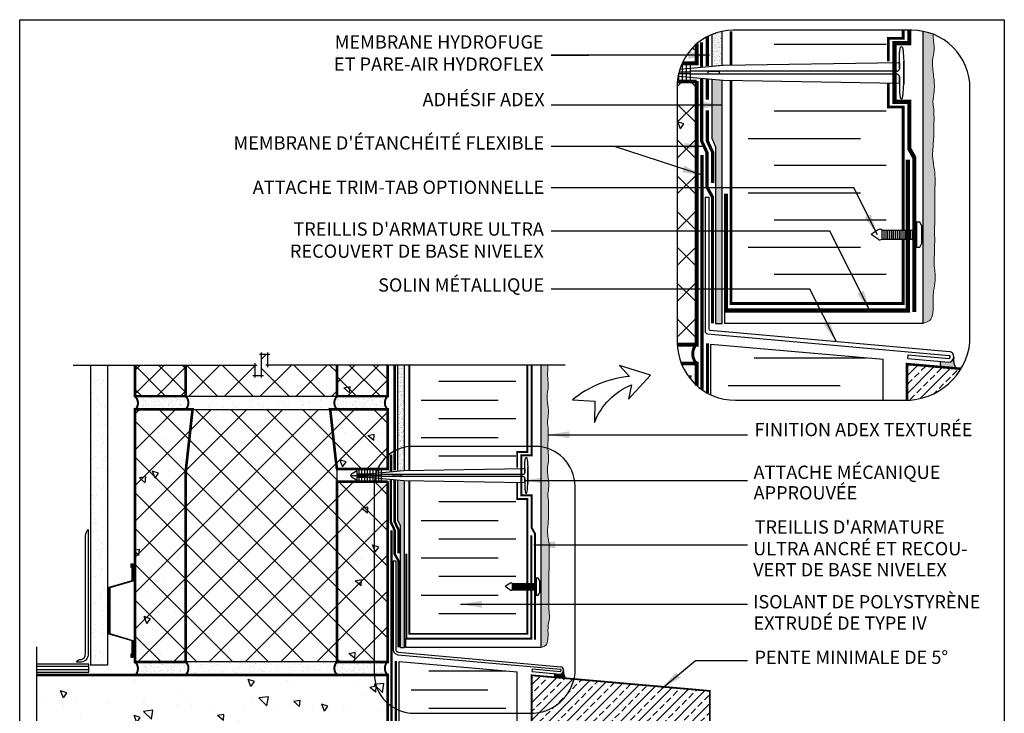
# Model space of a CAD drawing. Units: millimetres. Extents: x 2701 to 15586, y 1066 to 10387.
# Drawn here: x 8699 to 9440, y 3172 to 3694 of the extents above; entities that cross this region are included whole.
import ezdxf

# ---------------------------------------------------------------- set-up
doc = ezdxf.new("R2010")
doc.units = ezdxf.units.MM
doc.header["$LTSCALE"] = 50
doc.linetypes.add('ACAD_ISO03W100', pattern=[30, 12, -18])
doc.linetypes.add('ACAD_ISO12W100', pattern=[21, 12, -3, 0, -3, 0, -3])
for name, color, linetype in [('Blanc .25', 7, 'Continuous'), ('Gris .08', 8, 'Continuous'), ('Rouge .15', 1, 'Continuous'), ('Trame 30%', 9, 'Continuous')]:
    doc.layers.add(name, color=color, linetype=linetype)
doc.styles.add('Stylus', font='stylu.ttf')
doc.dimstyles.new('LEADER 1_4', dxfattribs={"dimscale": 4, "dimtxt": 2, "dimasz": 4, "dimexe": 1.25, "dimexo": 0.625, "dimtad": 1, "dimtxsty": 'Stylus', "dimcen": 2.5, "dimclrd": 1, "dimclre": 1, "dimclrt": 7, "dimadec": 0, "dimazin": 0, "dimtfac": 1, "dimtmove": 0, "dimatfit": 3, "dimfxl": 0, "dimarcsym": 0})

# ---------------------------------------------------------------- blocks, each defined once
blk = doc.blocks.new('Dw_22')
at = {"layer": 'Blanc .25', "linetype": 'ByBlock'}
blk.add_lwpolyline([(1.5, 2.75), (1.5, 0), (0, 0), (0, 12.95), (21.16, 18), (21.16, 20.67), (21.16, 49.83), (21.16, 52.5), (0, 57.55), (0, 70.5), (1.5, 70.5), (1.5, 67.75), (1, 67.75), (1, 70), (0.5, 70), (0.5, 57.95), (21.66, 52.91), (21.66, 49.67), (21.66, 20.83), (21.66, 17.59), (0.5, 12.55), (0.5, 0.5), (1, 0.5), (1, 2.75)], close=True, dxfattribs=at)
blk = doc.blocks.new('A$C0CDC7D3B')
at = {"layer": 'Rouge .15'}
for p, q in [((-22.23, 16.19), (-17.16, 16.19)), ((-17.16, 17.53), (-9.31, 17.53)), ((-17.16, 16.56), (1, 16.56)), ((-17.16, 15.78), (1, 15.78)), ((-17.16, 14.85), (-9.31, 14.85)), ((-15.68, 20.12), (-15.68, 12.37)), ((-13.65, 20.12), (-13.65, 12.37)), ((-11.59, 20.12), (-11.59, 12.37)), ((-9.51, 20.12), (-9.51, 12.37)), ((-9.31, 17.53), (17.97, 20.01)), ((-9.31, 14.85), (17.97, 12.37)), ((-7.45, 20.12), (-7.45, 12.37)), ((-5.2, 20.12), (-5.2, 12.37)), ((-3.07, 20.12), (-3.07, 12.37)), ((-1.01, 20.12), (-1.01, 12.37)), ((1, 20.12), (1, 12.37)), ((107.65, 16.98), (1, 16.96)), ((107.65, 15.4), (1, 15.42)), ((17.97, 20.01), (108.86, 21.51)), ((108.85, 21.25), (108.85, 18.07)), ((111.12, 10.66), (111.12, 22.08)), ((111.12, 21.72), (111.12, 10.3)), ((17.97, 12.37), (108.86, 10.87)), ((108.85, 11.13), (108.85, 14.32))]:
    blk.add_line(p, q, dxfattribs=at)
blk.add_lwpolyline([(-17.16, 19.59), (-17.16, 12.59), (-21.64, 15.18, -0.57735), (-21.64, 17.2), (-17.16, 19.59)], format="xyb", dxfattribs=at)
blk.add_lwpolyline([(10.15, 15.42), (15.83, 15.42), (15.83, 16.96), (10.15, 16.96)], close=True, dxfattribs=at)
for centre, start, end in [((107.71, 18.12), 267.07567, 357.18423), ((107.71, 14.26), 2.81577, 92.92433)]:
    blk.add_arc(centre, 1.15, start, end, dxfattribs=at)
for points in [[(108.85, 18.07), (108.85, 20.6), (108.87, 23.43), (108.93, 25.91), (109.25, 28.48), (109.52, 29.31), (109.93, 29.69), (110.34, 29.42), (110.47, 29.07), (110.82, 26.89), (111.06, 23.33), (111.12, 21.88), (111.12, 21.72)], [(108.85, 14.32), (108.85, 11.78), (108.87, 8.95), (108.93, 6.47), (109.25, 3.9), (109.52, 3.07), (109.93, 2.69), (110.34, 2.96), (110.47, 3.31), (110.82, 5.49), (111.06, 9.05), (111.12, 10.5), (111.12, 10.66)]]:
    blk.add_spline(points, degree=3, dxfattribs=at)
blk = doc.blocks.new('A$C77AB5DBB')
at = {"layer": 'Gris .08'}
for p, q in [((-0.14, 2.52), (-0.14, 5.39)), ((0.46, 2.52), (0.46, 5.39)), ((1.07, 2.52), (1.07, 5.39)), ((1.67, 2.52), (1.67, 5.39)), ((2.28, 2.52), (2.28, 5.39)), ((2.88, 2.52), (2.88, 5.39)), ((3.48, 2.52), (3.48, 5.39)), ((4.09, 2.52), (4.09, 5.39)), ((4.69, 2.52), (4.69, 5.39)), ((5.3, 2.52), (5.3, 5.39)), ((5.9, 2.52), (5.9, 5.39)), ((6.5, 2.52), (6.5, 5.39)), ((7.11, 2.52), (7.11, 5.39)), ((7.71, 2.52), (7.71, 5.39)), ((8.32, 2.52), (8.32, 5.39)), ((8.92, 2.52), (8.92, 5.39)), ((9.53, 2.52), (9.53, 5.39)), ((10.13, 2.52), (10.13, 5.39))]:
    blk.add_line(p, q, dxfattribs=at)
at = {"layer": 'Rouge .15'}
for p, q in [((-1.38, 5.42), (-3.62, 3.96)), ((-1.38, 2.49), (-3.62, 3.96)), ((-0.14, 2.52), (-0.14, 5.39))]:
    blk.add_line(p, q, dxfattribs=at)
for points in [[(10.73, 7.92), (10.73, 0), (11.74, 0), (12.45, 1.22), (12.45, 6.69), (11.74, 7.92), (10.73, 7.92)], [(-0.14, 5.39), (10.73, 5.39)], [(-0.14, 2.52), (10.73, 2.52)]]:
    blk.add_lwpolyline(points, dxfattribs=at)
for centre, radius, start, end in [((-0.78, 4.72), 0.924, 90.6354, 130.0832), ((-1.07, 3.93), 1.73, 57.6536, 80.8253), ((-0.78, 3.2), 0.924, 229.9168, 269.3646), ((-1.07, 3.99), 1.73, 279.1747, 302.3464)]:
    blk.add_arc(centre, radius, start, end, dxfattribs=at)

msp = doc.modelspace()

# ---------------------------------------------------------------- hatches: boundary and pattern name
at = {"layer": 'Blanc .25'}
h = msp.add_hatch(dxfattribs=at)
h.set_pattern_fill('AR-SAND', color=256, scale=0.2, angle=-90, style=0)
h.set_pattern_definition([(307.5, (-14.854, 0), (9.788265, 0.320006), [0, -7.7216, 0, -8.636, 0, -8.255]), (277.5, (-14.854, 0), (14.336502, -8.990466), [0, -4.1656, 0, -6.9596, 0, -2.667]), (237.5, (-14.854, 6.248), (0.028744, -15.8198474), [0, -2.54, 0, -9.144, 0, -11.938]), (227.5, (-14.854, 6.248), (4.458586, -15.27113), [0, -1.27, 0, -5.9944, 0, -6.858])])
h.paths.add_polyline_path([(8764.72, 3434.06), (8751.72, 3434.06), (8751.72, 3208.29), (8764.72, 3208.29)])
at = {"layer": 'Gris .08'}
h = msp.add_hatch(dxfattribs=at)
h.set_pattern_fill('AR-CONC', color=256, scale=0.3, angle=90, style=0)
h.set_pattern_definition([(140, (0, 0), (4.78173, 54.6554), [5.715, -62.865]), (85, (0, 0), (-57.317, -10.57285), [4.572, -50.292]), (190.451, (0.4, 4.555), (-52.535, 44.08275), [4.857, -53.427]), (136.1842, (-15.24, 9e-16), (12.6127, 81.3237), [8.5725, -94.2975]), (186.6356, (-14.19, 6.78), (-74.22767, 71.2213), [7.2855, -80.1405]), (81.184, (-15.24, 9e-16), (-74.2275, 71.2214), [6.858, -75.438]), (111, (-11.43, 7.62), (30.67966, 45.48446), [5.715, -62.865]), (56, (-11.43, 7.62), (-55.2564, 18.5406), [4.572, -50.292]), (161.4514, (-8.873, 11.41), (-24.57686, 64.02495), [4.857, -53.427]), (127.5, (0, 0), (-25.36651, 0.92658), [0, -49.6824, 0, -51.054, 0, -50.4825]), (97.5, (0, 0), (-30.05417, 20.0459), [0, -29.1084, 0, -48.5394, 0, -19.2405]), (57.5, (-1e-15, -16.993), (1.718623, 40.67718), [0, -19.05, 0, -59.436, 0, -78.867]), (47.5, (-2e-15, -24.613), (-7.62795, 44.43875), [0, -24.765, 0, -39.4716, 0, -56.007])])
edge = h.paths.add_edge_path()
edge.add_arc((9235.68, 3643.7), 42.28, 130.72658, 155.67968)
edge.add_line((9197.15, 3661.11), (9208.09, 3661.11))
edge.add_line((9208.09, 3661.11), (9208.09, 3675.74))
edge = h.paths.add_edge_path()
edge.add_line((9193.43, 3642.24), (9193.43, 3449.43))
edge.add_line((9193.43, 3449.43), (9207.75, 3449.43))
edge.add_arc((9215.39, 3442.5), 10.32, 135.03813, 137.79223, ccw=False)
edge.add_line((9208.09, 3449.79), (9208.09, 3647.41))
edge.add_line((9208.09, 3647.41), (9193.57, 3647.41))
edge.add_arc((9235.68, 3643.7), 42.28, 174.96719, 181.98654)
h = msp.add_hatch(dxfattribs=at)
h.set_pattern_fill('ANSI37', color=256, scale=6, angle=90, style=0)
edge = h.paths.add_edge_path()
edge.add_arc((9235.68, 3643.7), 42.28, 130.72658, 155.67968)
edge.add_line((9197.15, 3661.11), (9208.09, 3661.11))
edge.add_line((9208.09, 3661.11), (9208.09, 3675.74))
edge = h.paths.add_edge_path()
edge.add_arc((9235.68, 3643.7), 42.28, 174.96719, 181.98654)
edge.add_line((9193.43, 3642.24), (9193.43, 3449.43))
edge.add_line((9193.43, 3449.43), (9207.75, 3449.43))
edge.add_arc((9215.39, 3442.5), 10.32, 135.03813, 137.79223, ccw=False)
edge.add_line((9208.09, 3449.79), (9208.09, 3647.41))
edge.add_line((9208.09, 3647.41), (9193.57, 3647.41))
h = msp.add_hatch(dxfattribs=at)
h.set_pattern_fill('ANSI37', color=256, scale=6, angle=90, style=0)
h.paths.add_polyline_path([(8937.45, 3434.06), (8885.39, 3434.06), (8885.39, 3441.93), (8880.45, 3441.93), (8880.45, 3426.19), (8875.51, 3426.19), (8875.51, 3434.06), (8823.45, 3434.06), (8823.45, 3410.64), (8937.45, 3410.64)])
h = msp.add_hatch(dxfattribs=at)
h.set_pattern_fill('AR-CONC', color=256, scale=0.3, angle=90, style=0)
h.set_pattern_definition([(140, (4638.203, -70.356), (4.78173, 54.6554), [5.715, -62.865]), (85, (4638.203, -70.356), (-57.317, -10.57285), [4.572, -50.292]), (190.451, (4638.6, -65.8), (-52.535, 44.08275), [4.857, -53.427]), (136.1842, (4622.963, -70.356), (12.6127, 81.3237), [8.5725, -94.2975]), (186.6356, (4624.014, -63.58), (-74.2277, 71.2213), [7.2855, -80.1405]), (81.184, (4622.96, -70.356), (-74.2275, 71.2214), [6.858, -75.438]), (111, (4626.773, -62.736), (30.67966, 45.48446), [5.715, -62.865]), (56, (4626.773, -62.736), (-55.2564, 18.5406), [4.572, -50.292]), (161.4514, (4629.33, -58.945), (-24.57686, 64.02495), [4.857, -53.427]), (127.5, (4638.203, -70.356), (-25.36651, 0.92658), [0, -49.6824, 0, -51.054, 0, -50.4825]), (97.5, (4638.203, -70.356), (-30.05417, 20.0459), [0, -29.1084, 0, -48.5394, 0, -19.2405]), (57.5, (4638.203, -87.348), (1.71862, 40.67718), [0, -19.05, 0, -59.436, 0, -78.867]), (47.5, (4638.203, -94.97), (-7.62795, 44.43875), [0, -24.765, 0, -39.4716, 0, -56.007])])
h.paths.add_polyline_path([(8823.45, 3434.06), (8785.45, 3434.06), (8785.45, 3410.64), (8823.45, 3410.64)])
h.paths.add_polyline_path([(8975.45, 3434.06), (8937.45, 3434.06), (8937.45, 3410.64), (8975.45, 3410.64)])
h = msp.add_hatch(dxfattribs=at)
h.set_pattern_fill('ANSI37', color=256, scale=4, angle=90, style=0)
h.set_pattern_definition([(135, (4638.203, -70.356), (-8.980256, -8.980256), []), (225, (4638.203, -70.356), (8.980256, -8.980256), [])])
h.paths.add_polyline_path([(8823.45, 3434.06), (8785.45, 3434.06), (8785.45, 3410.64), (8823.45, 3410.64)])
h.paths.add_polyline_path([(8975.45, 3434.06), (8937.45, 3434.06), (8937.45, 3410.64), (8975.45, 3410.64)])
h = msp.add_hatch(dxfattribs=at)
h.set_pattern_fill('AR-CONC', color=256, scale=0.4374, angle=90, style=0)
h.set_pattern_definition([(140, (1646.06, 2650.79), (6.97176, 79.6876), [8.3325, -91.6572]), (85, (1646.06, 2650.79), (-83.5682, -15.4152), [6.666, -73.3257]), (190.451, (1646.64, 2657.43), (-76.59604, 64.27265), [7.0815, -77.8966]), (136.1842, (1623.84, 2650.79), (18.3893, 118.57), [12.4987, -137.4858]), (186.6356, (1625.37, 2660.67), (-108.224, 103.8406), [10.6223, -116.8448]), (81.184, (1623.84, 2650.79), (-108.2237, 103.8408), [9.999, -109.9886]), (111, (1629.39, 2661.9), (44.73094, 66.31635), [8.3325, -91.6572]), (56, (1629.39, 2661.9), (-80.5638, 27.0322), [6.666, -73.3257]), (161.4514, (1633.12, 2667.425), (-35.83306, 93.3484), [7.0815, -77.8966]), (127.5, (1646.057, 2650.79), (-36.98437, 1.35096), [0, -72.43694, 0, -74.43673, 0, -73.60349]), (97.5, (1646.057, 2650.79), (-43.81898, 29.22692), [0, -42.44005, 0, -70.77045, 0, -28.05265]), (57.5, (1646.057, 2626.013), (2.50575, 59.30733), [0, -27.7749, 0, -86.6577, 0, -114.9881]), (47.5, (1646.057, 2614.903), (-11.12155, 64.7917), [0, -36.10737, 0, -57.5496, 0, -81.6582])])
edge = h.paths.add_edge_path()
edge.add_arc((9237.17, 3451.32), 43.74, 201.61686, 228.34308)
edge.add_line((9208.09, 3418.64), (9208.09, 3435.21))
edge.add_line((9208.09, 3435.21), (9196.5, 3435.21))
h = msp.add_hatch(dxfattribs=at)
h.set_pattern_fill('ANSI33', color=256, scale=1.5, style=0)
edge = h.paths.add_edge_path()
edge.add_arc((9365.13, 3456.44), 48.87, 271.49855, 328.93761)
edge.add_line((9406.99, 3431.23), (9366.41, 3434.78))
edge.add_line((9366.41, 3434.78), (9366.41, 3407.59))
h = msp.add_hatch(dxfattribs=at)
h.set_pattern_fill('AR-CONC', color=256, scale=0.3, angle=90, style=0)
h.set_pattern_definition([(140, (-14.854, 0), (4.78173, 54.6554), [5.715, -62.865]), (85, (-14.854, 0), (-57.317, -10.57285), [4.572, -50.292]), (190.451, (-14.456, 4.555), (-52.535, 44.08275), [4.857, -53.427]), (136.1842, (-30.094, 9e-16), (12.6127, 81.3237), [8.5725, -94.2975]), (186.6356, (-29.04, 6.78), (-74.22767, 71.2213), [7.2855, -80.1405]), (81.184, (-30.09, 9e-16), (-74.2275, 71.2214), [6.858, -75.438]), (111, (-26.284, 7.62), (30.67966, 45.48446), [5.715, -62.865]), (56, (-26.284, 7.62), (-55.2564, 18.5406), [4.572, -50.292]), (161.4514, (-23.727, 11.41), (-24.57686, 64.02495), [4.857, -53.427]), (127.5, (-14.854, 0), (-25.36651, 0.92658), [0, -49.6824, 0, -51.054, 0, -50.4825]), (97.5, (-14.854, 0), (-30.05417, 20.0459), [0, -29.1084, 0, -48.5394, 0, -19.2405]), (57.5, (-14.854, -16.993), (1.718623, 40.67718), [0, -19.05, 0, -59.436, 0, -78.867]), (47.5, (-14.854, -24.613), (-7.62795, 44.43875), [0, -24.765, 0, -39.4716, 0, -56.007])])
h.paths.add_polyline_path([(8823.45, 3349.35, -0.033182), (8823.95, 3358.05), (8824.51, 3363.08), (8828.65, 3400.64), (8823.45, 3400.64), (8785.45, 3400.64), (8785.45, 3210.64), (8823.45, 3210.64)])
h.paths.add_polyline_path([(8975.45, 3400.64), (8932.26, 3400.64), (8936.39, 3363.08), (8936.96, 3358.83, -0.011479), (8937.26, 3355.83), (8975.45, 3355.83)])
h.paths.add_polyline_path([(8975.45, 3346.43), (8937.45, 3346.43), (8937.45, 3210.64), (8975.22, 3210.64, -0.012018), (8975.45, 3210.89)])
h = msp.add_hatch(dxfattribs=at)
h.set_pattern_fill('ANSI37', color=256, scale=6, angle=90, style=0)
h.paths.add_polyline_path([(8823.45, 3349.35, -0.033182), (8823.95, 3358.05), (8824.51, 3363.08), (8828.65, 3400.64), (8823.45, 3400.64), (8785.45, 3400.64), (8785.45, 3210.64), (8823.45, 3210.64)])
h.paths.add_polyline_path([(8937.45, 3346.43, 0.03447), (8937.26, 3355.83, 0.011479), (8936.96, 3358.83), (8936.39, 3363.08), (8932.26, 3400.64), (8828.65, 3400.64), (8824.51, 3363.08), (8823.95, 3358.05, 0.033182), (8823.45, 3349.35), (8823.45, 3210.89), (8937.45, 3210.89)])
h.paths.add_polyline_path([(8975.45, 3400.64), (8932.26, 3400.64), (8936.39, 3363.08), (8936.96, 3358.83, -0.011479), (8937.26, 3355.83), (8975.45, 3355.83)])
h.paths.add_polyline_path([(8975.45, 3346.43), (8937.45, 3346.43), (8937.45, 3210.64), (8975.22, 3210.64, -0.012018), (8975.45, 3210.89)])
h = msp.add_hatch(dxfattribs=at)
h.set_pattern_fill('AR-CONC', color=256, scale=0.3, angle=90, style=0)
h.set_pattern_definition([(140, (3788.87, 2662.876), (4.78173, 54.6554), [5.715, -62.865]), (85, (3788.87, 2662.876), (-57.317, -10.57285), [4.572, -50.292]), (190.451, (3789.267, 2667.43), (-52.535, 44.08275), [4.857, -53.427]), (136.1842, (3773.63, 2662.876), (12.6127, 81.3237), [8.5725, -94.2975]), (186.6356, (3774.68, 2669.65), (-74.2277, 71.2213), [7.2855, -80.1405]), (81.184, (3773.63, 2662.88), (-74.2275, 71.2214), [6.858, -75.438]), (111, (3777.44, 2670.496), (30.67966, 45.48446), [5.715, -62.865]), (56, (3777.44, 2670.496), (-55.2564, 18.5406), [4.572, -50.292]), (161.4514, (3779.995, 2674.287), (-24.57686, 64.02495), [4.857, -53.427]), (127.5, (3788.869, 2662.876), (-25.36651, 0.92658), [0, -49.6824, 0, -51.054, 0, -50.4825]), (97.5, (3788.869, 2662.876), (-30.05417, 20.0459), [0, -29.1084, 0, -48.5394, 0, -19.2405]), (57.5, (3788.869, 2645.884), (1.71862, 40.67718), [0, -19.05, 0, -59.436, 0, -78.867]), (47.5, (3788.87, 2638.264), (-7.62795, 44.43875), [0, -24.765, 0, -39.4716, 0, -56.007])])
h.paths.add_polyline_path([(8975.45, 3200.89), (8711.32, 3200.89), (8711.32, 3130.83), (8703.45, 3130.83), (8703.45, 3125.89), (8719.18, 3125.89), (8719.18, 3120.95), (8711.32, 3120.95), (8711.32, 3050.89), (8975.45, 3050.89)])
h = msp.add_hatch(dxfattribs=at)
h.set_pattern_fill('ANSI33', color=256, scale=1.5, style=0)
h.set_pattern_definition([(45, (3.531, -0.309), (-6.735192, 6.735192), []), (45, (10.266, -0.309), (-6.735192, 6.735192), [4.7625, -2.38125])])
h.paths.add_polyline_path([(9217.86, 3188.88), (9083.86, 3200.61), (9083.86, 3130.61), (9201.86, 3130.61), (9201.86, 3136.61), (9207.86, 3136.61), (9207.86, 3130.61), (9217.86, 3130.61)])
at = {"layer": 'Rouge .15'}
h = msp.add_hatch(dxfattribs=at)
h.set_pattern_fill('AR-SAND', color=256, scale=0.05, angle=45, style=0)
h.paths.add_polyline_path([(9227.33, 3685.15, 0.047952), (9219.59, 3682.8), (9219.59, 3658.81), (9227.33, 3659.51)])
h = msp.add_hatch(dxfattribs=at)
h.set_pattern_fill('DOTS', color=256, scale=0.7, angle=45, style=0)
edge = h.paths.add_edge_path()
edge.add_spline(control_points=[(9387.14, 3533.21), (9387.19, 3568.42), (9388.25, 3578.28), (9384.41, 3591.56), (9386.8, 3601.62), (9386.66, 3625.7), (9386.6, 3626.66)], knot_values=[88.35988, 88.35988, 88.35988, 88.35988, 96.938743, 108.630596, 115.796622, 117.771681, 117.771681, 117.771681, 117.771681], degree=3, periodic=0)
edge.add_spline(control_points=[(9386.6, 3626.66), (9386.25, 3628.43), (9385.36, 3632.9), (9387.43, 3641.02), (9386.49, 3651.59), (9384.83, 3661.94), (9387.38, 3671.69), (9386.25, 3678.25), (9386.05, 3682.21), (9386.03, 3682.93)], knot_values=[160.740126, 160.740126, 160.740126, 160.740126, 164.415476, 169.989397, 177.757271, 186.03491, 191.390849, 198.057697, 199.537726, 199.537726, 199.537726, 199.537726], degree=3, periodic=0)
edge.add_arc((9369.99, 3642.24), 43.74, 68.49309, 78.8502)
edge.add_line((9378.45, 3685.15), (9378.45, 3465.35))
edge.add_spline(control_points=[(9378.45, 3465.35), (9383.81, 3466.8), (9385.33, 3470.6), (9385.91, 3474.48), (9386.36, 3478.17), (9385.69, 3488.52), (9388.24, 3498.27), (9386.6, 3507.82), (9386.99, 3517.47), (9387.22, 3526.11), (9387.19, 3531.02), (9387.14, 3533.21)], knot_values=[144.466691, 144.466691, 144.466691, 144.466691, 148.142041, 153.715963, 161.483836, 169.761476, 175.117414, 181.784263, 189.390035, 194.989213, 199.537726, 199.537726, 199.537726, 199.537726], degree=3, periodic=0)
h = msp.add_hatch(dxfattribs=at)
h.set_pattern_fill('AR-SAND', color=256, scale=0.05, angle=45, style=0)
h.paths.add_polyline_path([(9227.33, 3648.52), (9219.59, 3649.22), (9219.59, 3604.14), (9222.3, 3598.3), (9222.3, 3465.26), (9227.33, 3465.26)])
h = msp.add_hatch(dxfattribs=at)
h.set_pattern_fill('AR-SAND', color=256, scale=0.2916, angle=90, style=0)
h.set_pattern_definition([(127.5, (-3899.77, -1231.685), (-14.27129, -0.466569), [0, -11.258093, 0, -12.591288, 0, -12.03579]), (97.5, (-3899.77, -1231.685), (-20.90262, 13.1081), [0, -6.073445, 0, -10.147097, 0, -3.888486]), (57.5, (-3899.77, -1240.795), (-0.041908, 23.065338), [0, -3.70332, 0, -13.331952, 0, -17.405604]), (47.5, (-3899.77, -1240.795), (-6.50062, 22.265306), [0, -1.85166, 0, -8.739835, 0, -9.998964])])
edge = h.paths.add_edge_path()
edge.add_arc((9237.17, 3451.32), 43.74, 182.48032, 201.61686)
edge.add_line((9196.5, 3435.21), (9208.09, 3435.21))
edge.add_arc((9215.39, 3442.5), 10.32, 137.79223, 224.96187, ccw=False)
edge.add_line((9207.75, 3449.43), (9193.47, 3449.43))
h = msp.add_hatch(dxfattribs=at)
h.set_pattern_fill('AR-SAND', color=256, scale=0.05, angle=45, style=0)
h.paths.add_polyline_path([(8988.21, 3434.06), (8983.14, 3434.06), (8983.14, 3370.62, -0.045918), (8988.21, 3372.22)])
h = msp.add_hatch(dxfattribs=at)
h.set_pattern_fill('DOTS', color=256, scale=0.7, angle=45, style=0)
h.set_pattern_definition([(45, (2.8289, 0), (-0.3928862, 1.17865862), [0, -1.11125])])
edge = h.paths.add_edge_path()
edge.add_spline(control_points=[(9096.88, 3268.1), (9096.91, 3292.25), (9097.63, 3299.02), (9095, 3308.12), (9096.64, 3315.02), (9096.54, 3331.54), (9096.5, 3332.2)], knot_values=[88.35988, 88.35988, 88.35988, 88.35988, 96.938743, 108.630596, 115.796622, 117.771681, 117.771681, 117.771681, 117.771681], degree=3, periodic=0)
edge.add_spline(control_points=[(9096.5, 3332.2), (9096.26, 3333.41), (9095.65, 3336.48), (9097.07, 3342.05), (9096.42, 3349.3), (9095.29, 3356.39), (9097.04, 3363.08), (9096.19, 3368.02), (9096.09, 3371.18), (9096.08, 3372.11)], knot_values=[159.423876, 159.423876, 159.423876, 159.423876, 163.099226, 168.673147, 176.441021, 184.718661, 190.074599, 196.741447, 199.537726, 199.537726, 199.537726, 199.537726], degree=3, periodic=0)
edge.add_arc((9089.32, 3342.88), 30, 76.96732, 86.95557)
edge.add_line((9090.91, 3372.84), (9090.91, 3221.56))
edge.add_spline(control_points=[(9090.91, 3221.56), (9094.59, 3222.55), (9095.63, 3225.16), (9096.03, 3227.82), (9096.34, 3230.35), (9095.88, 3237.45), (9097.63, 3244.14), (9096.5, 3250.69), (9096.77, 3257.31), (9096.93, 3263.23), (9096.91, 3266.6), (9096.88, 3268.1)], knot_values=[144.466691, 144.466691, 144.466691, 144.466691, 148.142041, 153.715963, 161.483836, 169.761476, 175.117414, 181.784263, 189.390035, 194.989213, 199.537726, 199.537726, 199.537726, 199.537726], degree=3, periodic=0)
edge = h.paths.add_edge_path()
edge.add_spline(control_points=[(9096.29, 3387.04), (9096.04, 3388.26), (9095.43, 3391.32), (9096.86, 3396.89), (9096.21, 3404.14), (9095.07, 3411.24), (9096.82, 3417.93), (9095.7, 3424.48), (9095.92, 3429.99), (9096.02, 3433.29), (9096.04, 3434.06)], knot_values=[152.324226, 152.324226, 152.324226, 152.324226, 155.999576, 161.573497, 169.341371, 177.619011, 182.974949, 189.641797, 197.247569, 199.537726, 199.537726, 199.537726, 199.537726], degree=3, periodic=0)
edge.add_line((9096.04, 3434.06), (9090.91, 3434.06))
edge.add_line((9090.91, 3434.06), (9090.91, 3372.84))
edge.add_arc((9089.32, 3342.88), 30, 76.96732, 86.95557, ccw=False)
edge.add_spline(control_points=[(9096.08, 3372.11), (9096.07, 3373.71), (9096.2, 3377.18), (9096.34, 3382.17), (9096.32, 3385.54), (9096.29, 3387.04)], knot_values=[144.466691, 144.466691, 144.466691, 144.466691, 149.276185, 154.875363, 159.423876, 159.423876, 159.423876, 159.423876], degree=3, periodic=0)
h = msp.add_hatch(dxfattribs=at)
h.set_pattern_fill('AR-SAND', color=256, scale=0.1, angle=90, style=0)
h.set_pattern_definition([(127.5, (4673.621, -70.3556), (-4.8941324, -0.160003), [0, -3.8608, 0, -4.318, 0, -4.1275]), (97.5, (4673.621, -70.3556), (-7.168251, 4.495233), [0, -2.0828, 0, -3.4798, 0, -1.3335]), (57.5, (4673.621, -73.48), (-0.014372, 7.9099237), [0, -1.27, 0, -4.572, 0, -5.969]), (47.5, (4673.621, -73.48), (-2.229293, 7.6355645), [0, -0.635, 0, -2.9972, 0, -3.429])])
edge = h.paths.add_edge_path()
edge.add_arc((8942.46, 3405.64), 7.08, 135.03813, 224.96187)
edge.add_line((8937.45, 3400.64), (8975.45, 3400.64))
edge.add_arc((8986.87, 3405.64), 12.47, 156.35206, 203.64794, ccw=False)
edge.add_line((8975.45, 3410.64), (8937.45, 3410.64))
edge = h.paths.add_edge_path()
edge.add_arc((8780.44, 3405.64), 7.08, 315.03813, 404.96187)
edge.add_line((8785.45, 3410.64), (8823.45, 3410.64))
edge.add_arc((8818.44, 3405.64), 7.08, -44.96187, 44.96187, ccw=False)
edge.add_line((8823.45, 3400.64), (8785.45, 3400.64))
h = msp.add_hatch(dxfattribs=at)
h.set_pattern_fill('AR-SAND', color=256, scale=0.2, angle=90, style=0)
h.set_pattern_definition([(127.5, (4673.621, -70.356), (-9.788265, -0.320006), [0, -7.7216, 0, -8.636, 0, -8.255]), (97.5, (4673.621, -70.356), (-14.336502, 8.990466), [0, -4.1656, 0, -6.9596, 0, -2.667]), (57.5, (4673.621, -76.604), (-0.028744, 15.819847), [0, -2.54, 0, -9.144, 0, -11.938]), (47.5, (4673.621, -76.604), (-4.458586, 15.27113), [0, -1.27, 0, -5.9944, 0, -6.858])])
h.paths.add_polyline_path([(8937.45, 3410.64), (8823.45, 3410.64, -0.413824), (8823.45, 3400.64), (8937.45, 3400.64, -0.413824)])
h = msp.add_hatch(dxfattribs=at)
h.set_pattern_fill('AR-SAND', color=256, scale=0.05, angle=45, style=0)
h.paths.add_polyline_path([(8988.21, 3372.22, 0.045918), (8983.14, 3370.62), (8983.14, 3354.35), (8987.79, 3354.78), (8988.21, 3354.78)])
h = msp.add_hatch(dxfattribs=at)
h.set_pattern_fill('AR-SAND', color=256, scale=0.05, angle=45, style=0)
h.paths.add_polyline_path([(8988.21, 3347.13), (8987.79, 3347.14), (8983.14, 3347.56), (8983.14, 3316.81), (8985.21, 3312.97), (8985.21, 3221.46), (8988.21, 3221.46)])
h = msp.add_hatch(dxfattribs=at)
h.set_pattern_fill('AR-SAND', color=256, scale=0.1, angle=90, style=0)
h.set_pattern_definition([(127.5, (4673.3866, -270.3556), (-4.8941324, -0.160003), [0, -3.8608, 0, -4.318, 0, -4.1275]), (97.5, (4673.3866, -270.3556), (-7.168251, 4.495233), [0, -2.0828, 0, -3.4798, 0, -1.3335]), (57.5, (4673.3866, -273.48), (-0.014372, 7.9099237), [0, -1.27, 0, -4.572, 0, -5.969]), (47.5, (4673.3866, -273.48), (-2.229293, 7.6355645), [0, -0.635, 0, -2.9972, 0, -3.429])])
edge = h.paths.add_edge_path()
edge.add_arc((8942.22, 3205.64), 7.08, 135.03813, 224.96187)
edge.add_line((8937.22, 3200.64), (8975.22, 3200.64))
edge.add_arc((8986.64, 3205.64), 12.47, 156.35206, 203.64794, ccw=False)
edge.add_line((8975.22, 3210.64), (8937.22, 3210.64))
edge = h.paths.add_edge_path()
edge.add_arc((8780.21, 3205.64), 7.08, 315.03813, 404.96187)
edge.add_line((8785.22, 3210.64), (8823.22, 3210.64))
edge.add_arc((8818.21, 3205.64), 7.08, -44.96187, 44.96187, ccw=False)
edge.add_line((8823.22, 3200.64), (8785.22, 3200.64))
h = msp.add_hatch(dxfattribs=at)
h.set_pattern_fill('AR-SAND', color=256, scale=0.2, angle=90, style=0)
h.set_pattern_definition([(127.5, (-14.854, 0), (-9.788265, -0.320006), [0, -7.7216, 0, -8.636, 0, -8.255]), (97.5, (-14.854, 0), (-14.336502, 8.990466), [0, -4.1656, 0, -6.9596, 0, -2.667]), (57.5, (-14.854, -6.248), (-0.028744, 15.8198474), [0, -2.54, 0, -9.144, 0, -11.938]), (47.5, (-14.854, -6.248), (-4.458586, 15.27113), [0, -1.27, 0, -5.9944, 0, -6.858])])
h.paths.add_polyline_path([(8823.69, 3210.64), (8785.45, 3210.64, -0.399818), (8785.69, 3200.89), (8823.45, 3200.89, 0.399818)])
h.paths.add_polyline_path([(8937.45, 3210.89), (8823.45, 3210.89, -0.413824), (8823.45, 3200.89), (8937.45, 3200.89, -0.413824)])
h.paths.add_polyline_path([(8975.22, 3210.64), (8937.22, 3210.64, 0.399818), (8937.45, 3200.89), (8975.45, 3200.89, -0.399818)])
h = msp.add_hatch(dxfattribs=at)
h.set_pattern_fill('AR-SAND', color=256, scale=0.2, angle=90, style=0)
h.set_pattern_definition([(127.5, (4673.3866, -270.356), (-9.788265, -0.320006), [0, -7.7216, 0, -8.636, 0, -8.255]), (97.5, (4673.387, -270.356), (-14.336502, 8.990466), [0, -4.1656, 0, -6.9596, 0, -2.667]), (57.5, (4673.3866, -276.604), (-0.028744, 15.819847), [0, -2.54, 0, -9.144, 0, -11.938]), (47.5, (4673.387, -276.604), (-4.458586, 15.27113), [0, -1.27, 0, -5.9944, 0, -6.858])])
h.paths.add_polyline_path([(8937.22, 3210.64), (8823.22, 3210.64, -0.413824), (8823.22, 3200.64), (8937.22, 3200.64, -0.413824)])
at = {"layer": 'Trame 30%'}
h = msp.add_hatch(color=256, dxfattribs=at)
h.dxf.hatch_style = 2
h.paths.add_polyline_path([(9401.44, 3439.58, -0.34762), (9397.66, 3436.17), (9391.68, 3436.7, 0.31588), (9392.51, 3432.5), (9403.36, 3431.55, -0.175475)])
h = msp.add_hatch(color=256, dxfattribs=at)
h.dxf.hatch_style = 2
h.paths.add_polyline_path([(9107.88, 3203.9, -0.34762), (9105.29, 3201.56), (9101.19, 3201.92, 0.31588), (9101.76, 3199.04), (9109.2, 3198.39, -0.175475)])

# ---------------------------------------------------------------- linework, layer by layer
at = {"layer": 'Blanc .25'}
for p, q in [((9214.36, 3560.49), (9214.36, 3459.64)), ((9214.36, 3560.49), (9217.28, 3560.49)), ((9217.28, 3560.49), (9217.28, 3461.39)), ((9216.19, 3457.65), (9398.11, 3441.35)), ((9218.19, 3460.4), (9398.36, 3444.25)), ((9218.72, 3411.66), (9218.72, 3449.84)), ((9218.72, 3449.84), (9348.3, 3438.5)), ((9348.3, 3407.58), (9348.3, 3438.5)), ((9367, 3438.89), (9367.25, 3441.79)), ((9367, 3438.89), (9397.66, 3436.17)), ((9367.25, 3441.79), (9397.9, 3439.07)), ((8823.45, 3410.64), (8937.45, 3410.64)), ((8823.45, 3400.64), (8937.45, 3400.64)), ((8979.75, 3286.81), (8981.75, 3286.81)), ((8979.75, 3286.81), (8979.75, 3219.41)), ((8981.75, 3286.81), (8981.75, 3219.41)), ((8983.48, 3218.06), (9105.77, 3207.11)), ((8823.45, 3210.89), (8937.45, 3210.89)), ((8983.1, 3216.09), (9105.6, 3205.11)), ((8984.18, 2964.8), (8984.18, 3210.94)), ((8984.18, 3210.94), (9073.05, 3203.16)), ((9073.05, 2964.8), (9073.05, 3203.16)), ((9084.26, 3203.43), (9084.44, 3205.42)), ((9084.26, 3203.43), (9105.29, 3201.56)), ((9084.44, 3205.42), (9105.46, 3203.55))]:
    msp.add_line(p, q, dxfattribs=at)
for points, const_width in [([(9233.9, 3685.23), (9233.9, 3659.68)], 2.04), ([(9352.26, 3662.48), (9352.26, 3679.83), (9363.45, 3679.83), (9363.45, 3685.98)], 2.04), ([(9197.15, 3661.11), (9208.09, 3661.11), (9208.09, 3675.74)], 2.92), ([(9193.43, 3449.43), (9208.09, 3449.43), (9208.09, 3647.73)], 2.92), ([(9208.09, 3647.41), (9193.57, 3647.41)], 2.92), ([(9233.9, 3648.35), (9233.87, 3480.36), (9363.45, 3480.36), (9363.45, 3528.8)], 2.04), ([(9363.46, 3535.61), (9363.45, 3628.19), (9352.32, 3628.19), (9352.32, 3646.28)], 2.04), ([(8823.45, 3410.64), (8785.45, 3410.64), (8785.45, 3434.06)], 2), ([(8823.45, 3410.64), (8823.45, 3434.06)], 2), ([(8975.45, 3434.06), (8975.45, 3410.64), (8937.45, 3410.64)], 2), ([(8937.45, 3410.64), (8937.45, 3434.06)], 2), ([(8991.75, 3434.06), (8991.75, 3354.84)], 1.4), ([(9072.95, 3356.76), (9072.95, 3368.67), (9080.62, 3368.67), (9080.62, 3434.06)], 1.4), ([(9196.5, 3435.21), (9208.09, 3435.21), (9208.09, 3418.64)], 2.92), ([(9366.41, 3407.59), (9366.41, 3434.78), (9406.99, 3431.23)], 1.9), ([(8937.45, 3210.64), (8975.45, 3210.64), (8975.45, 3346.65)], 2), ([(8975.45, 3346.43), (8937.45, 3346.43), (8937.45, 3210.64)], 2), ([(8991.75, 3347.08), (8991.75, 3231.85), (9080.62, 3231.85), (9080.62, 3265.03)], 1.4), ([(9080.62, 3269.69), (9080.62, 3333.25), (9072.99, 3333.25), (9072.99, 3345.66)], 1.4), ([(8711.32, 3200.89), (8975.45, 3200.89), (8975.45, 3050.89), (8711.32, 3050.89)], 2), ([(9207.86, 3130.61), (9207.86, 3136.61), (9201.86, 3136.61), (9201.86, 3130.61), (9083.86, 3130.61), (9083.86, 3200.61), (9217.86, 3188.88), (9217.86, 3130.61), (9207.86, 3130.61)], 1.3)]:
    msp.add_lwpolyline(points, dxfattribs=dict(at, const_width=const_width))
at = {"layer": 'Blanc .25', "linetype": 'ACAD_ISO12W100', "ltscale": 0.025, "const_width": 3.2}
for points in [[(9371.88, 3473.97), (9371.88, 3590.09), (9368.13, 3596.73), (9368.13, 3632.1), (9356.89, 3632.1), (9356.89, 3676.23), (9368.13, 3676.23), (9368.13, 3685.98)], [(9230.11, 3563.12), (9230.11, 3475.06), (9366.97, 3475.06), (9366.97, 3588.53)]]:
    msp.add_lwpolyline(points, dxfattribs=at)
at = {"layer": 'Blanc .25', "linetype": 'Continuous', "ltscale": 0.375}
for points, const_width in [([(9211.74, 3676.92), (9211.74, 3658.65)], 2.19), ([(9211.74, 3649.38), (9211.74, 3602.7), (9215.82, 3593.9), (9215.82, 3567.97), (9219.93, 3560.49), (9219.93, 3465.38)], 2.43), ([(9212, 3591.97), (9212, 3415.55)], 2.43), ([(8977.95, 3366.67), (8977.95, 3354.14)], 2), ([(8977.95, 3347.78), (8977.95, 3315.76), (8980.75, 3309.73), (8980.75, 3291.94), (8983.57, 3286.81), (8983.57, 3221.58)], 1.8), ([(8978.28, 3309.8), (8978.28, 3048.3)], 1.8)]:
    msp.add_lwpolyline(points, dxfattribs=dict(at, const_width=const_width))
at = {"layer": 'Blanc .25', "linetype": 'ACAD_ISO03W100', "ltscale": 0.004}
for points, const_width in [([(9216.03, 3659.04), (9216.03, 3681.14)], 2.38), ([(9216.03, 3633.77), (9216.03, 3648.99)], 2.38), ([(9220.11, 3571.08), (9220.11, 3594.05), (9216.03, 3602.85), (9216.03, 3625.61)], 2.38), ([(9216.19, 3450.38), (9216.19, 3412.94)], 2.38), ([(8980.78, 3354.77), (8980.78, 3434.06)], 1.8), ([(8983.58, 3292.48), (8983.58, 3310.19), (8980.78, 3316.23), (8980.78, 3347.87)], 1.8), ([(8981.74, 3211.29), (8981.74, 3048.89)], 1.8)]:
    msp.add_lwpolyline(points, dxfattribs=dict(at, const_width=const_width))
at = {"layer": 'Blanc .25'}
for points, const_width in [([(9208.09, 3435.21, -0.413824), (9208.09, 3449.79)], 2.19), ([(8785.45, 3400.39, 0.413824), (8785.45, 3410.39)], 1.5), ([(8823.45, 3400.64, 0.413824), (8823.45, 3410.64)], 1.5), ([(8937.45, 3400.64, -0.413824), (8937.45, 3410.64)], 1.5), ([(8975.45, 3400.64, -0.413824), (8975.45, 3410.64)], 1.5), ([(8823.45, 3210.64), (8785.45, 3210.64), (8785.45, 3400.64), (8828.65, 3400.64), (8824.51, 3363.08), (8823.95, 3358.05, 0.033182), (8823.45, 3349.35), (8823.45, 3210.64)], 2), ([(8937.26, 3355.83), (8975.45, 3355.83), (8975.45, 3400.64), (8932.26, 3400.64), (8936.39, 3363.08), (8936.96, 3358.83, -0.011479), (8937.26, 3355.83)], 2), ([(8785.45, 3200.64, 0.413824), (8785.45, 3210.64)], 1.5), ([(8823.45, 3200.89, 0.413824), (8823.45, 3210.89)], 1.5), ([(8937.45, 3200.89, -0.413824), (8937.45, 3210.89)], 1.5), ([(8975.45, 3200.89, -0.413824), (8975.45, 3210.89)], 1.5)]:
    msp.add_lwpolyline(points, format="xyb", dxfattribs=dict(at, const_width=const_width))
at = {"layer": 'Blanc .25', "linetype": 'ACAD_ISO12W100', "ltscale": 0.02, "const_width": 1.5}
for points in [[(9086.41, 3227.47), (9086.41, 3307.12), (9083.83, 3311.67), (9083.83, 3335.93), (9076.13, 3335.93), (9076.13, 3366.2), (9083.83, 3366.2), (9083.83, 3434.06)], [(8989.58, 3292.22), (8989.58, 3228.22), (9083.73, 3228.22), (9083.73, 3306.04)]]:
    msp.add_lwpolyline(points, dxfattribs=at)
at = {"layer": 'Blanc .25'}
msp.add_lwpolyline([(8744.74, 3212.41, 0.39079), (8748.05, 3216.94), (8748.12, 3305.87, -0.153884), (8750.05, 3310.41), (8750.05, 3216.94, -0.384577), (8744.89, 3210.41), (8741.52, 3210.41, -0.414214), (8743.52, 3212.41)], format="xyb", close=True, dxfattribs=at)
for centre, radius, start, end in [((9218.28, 3461.39), 1, 180, 264.87652), ((9216.36, 3459.64), 2, 180, 264.87703), ((9397.39, 3440.26), 4.11, 273.77416, 76.31924), ((9397.72, 3440.24), 1.18, 279.16708, 70.41181), ((8982.75, 3219.53), 3, 182.4067, 237.23485), ((8985, 3222.72), 6.9, 235.80888, 254.0082), ((8982.75, 3219.54), 1.01, 187.56506, 240.13308), ((8985, 3222.72), 4.9, 235.80888, 251.91699), ((9105.11, 3204.37), 2.82, 273.77416, 76.31924), ((9105.33, 3204.35), 0.809, 279.16708, 70.41181)]:
    msp.add_arc(centre, radius, start, end, dxfattribs=at)
at = {"layer": 'Blanc .25', "linetype": 'Continuous', "lineweight": 5}
for points, knots in [([(9386.03, 3682.93), (9386.05, 3682.21), (9386.25, 3678.25), (9387.38, 3671.69), (9384.83, 3661.94), (9386.49, 3651.59), (9387.43, 3641.02), (9385.36, 3632.9), (9386.25, 3628.43), (9386.6, 3626.66)], [160.740126, 160.740126, 160.740126, 160.740126, 162.220154, 168.887003, 174.242941, 182.520581, 190.288454, 195.862376, 199.537726, 199.537726, 199.537726, 199.537726]), ([(9386.6, 3626.66), (9386.66, 3625.7), (9386.8, 3601.62), (9384.41, 3591.56), (9388.25, 3578.28), (9387.19, 3568.42), (9387.14, 3533.21)], [88.35988, 88.35988, 88.35988, 88.35988, 90.33494, 97.500966, 109.192819, 117.771681, 117.771681, 117.771681, 117.771681]), ([(9387.14, 3533.21), (9387.19, 3531.02), (9387.22, 3526.11), (9386.99, 3517.47), (9386.6, 3507.82), (9388.24, 3498.27), (9385.69, 3488.52), (9386.36, 3478.17), (9385.91, 3474.48), (9385.33, 3470.6), (9383.81, 3466.8), (9378.45, 3465.35)], [144.466691, 144.466691, 144.466691, 144.466691, 149.015204, 154.614382, 162.220154, 168.887003, 174.242941, 182.520581, 190.288454, 195.862376, 199.537726, 199.537726, 199.537726, 199.537726]), ([(9096.04, 3434.06), (9096.02, 3433.29), (9095.92, 3429.99), (9095.7, 3424.48), (9096.82, 3417.93), (9095.07, 3411.24), (9096.21, 3404.14), (9096.86, 3396.89), (9095.43, 3391.32), (9096.04, 3388.26), (9096.29, 3387.04)], [152.324226, 152.324226, 152.324226, 152.324226, 154.614382, 162.220154, 168.887003, 174.242941, 182.520581, 190.288454, 195.862376, 199.537726, 199.537726, 199.537726, 199.537726]), ([(9096.29, 3387.04), (9096.32, 3385.54), (9096.34, 3382.17), (9096.18, 3376.25), (9095.91, 3369.63), (9097.04, 3363.08), (9095.29, 3356.39), (9096.42, 3349.3), (9097.07, 3342.05), (9095.65, 3336.48), (9096.26, 3333.41), (9096.5, 3332.2)], [144.466691, 144.466691, 144.466691, 144.466691, 149.015204, 154.614382, 162.220154, 168.887003, 174.242941, 182.520581, 190.288454, 195.862376, 199.537726, 199.537726, 199.537726, 199.537726]), ([(9096.5, 3332.2), (9096.54, 3331.54), (9096.64, 3315.02), (9095, 3308.12), (9097.63, 3299.02), (9096.91, 3292.25), (9096.88, 3268.1)], [88.35988, 88.35988, 88.35988, 88.35988, 90.33494, 97.500966, 109.192819, 117.771681, 117.771681, 117.771681, 117.771681]), ([(9096.88, 3268.1), (9096.91, 3266.6), (9096.93, 3263.23), (9096.77, 3257.31), (9096.5, 3250.69), (9097.63, 3244.14), (9095.88, 3237.45), (9096.34, 3230.35), (9096.03, 3227.82), (9095.63, 3225.16), (9094.59, 3222.55), (9090.91, 3221.56)], [144.466691, 144.466691, 144.466691, 144.466691, 149.015204, 154.614382, 162.220154, 168.887003, 174.242941, 182.520581, 190.288454, 195.862376, 199.537726, 199.537726, 199.537726, 199.537726])]:
    msp.add_open_spline(points, degree=3, knots=knots, dxfattribs=at)
at = {"layer": 'Defpoints'}
msp.add_lwpolyline([(8698.55, 3693.9), (9439.59, 3693.9), (9439.59, 2941.87), (8698.55, 2941.87)], close=True, dxfattribs=at)
at = {"layer": 'Gris .08'}
for p, q in [((9227.33, 3659.51), (9227.33, 3685.15)), ((9219.59, 3658.81), (9219.59, 3682.8)), ((9350.71, 3675.23), (9266.36, 3675.23)), ((9219.59, 3604.14), (9219.59, 3649.22)), ((9227.33, 3465.26), (9227.33, 3648.52)), ((9350.71, 3625.08), (9266.36, 3625.08)), ((9219.59, 3604.14), (9222.3, 3598.3)), ((9246.9, 3604.59), (9331.24, 3604.59)), ((9222.3, 3598.3), (9222.3, 3465.26)), ((9350.71, 3584.1), (9266.36, 3584.1)), ((9246.9, 3563.61), (9331.24, 3563.61)), ((9350.71, 3543.12), (9266.36, 3543.12)), ((9246.9, 3522.63), (9331.24, 3522.63)), ((9350.71, 3502.15), (9266.36, 3502.15)), ((9222.3, 3465.26), (9227.33, 3465.26)), ((8886.89, 3441.93), (8878.95, 3441.93)), ((8880.45, 3424.69), (8880.45, 3443.43)), ((8885.39, 3432.56), (8885.39, 3443.43)), ((9335.56, 3439.28), (9251.22, 3439.28)), ((8738.72, 3434.06), (8877.01, 3434.06)), ((8875.51, 3435.56), (8875.51, 3424.69)), ((9109.04, 3434.06), (8883.92, 3434.06)), ((8983.14, 3354.35), (8983.14, 3434.06)), ((8988.21, 3354.78), (8988.21, 3434.06)), ((8874.01, 3426.19), (8881.95, 3426.19)), ((9071.89, 3421.72), (9014.04, 3421.72)), ((9231.75, 3418.79), (9316.1, 3418.79)), ((9000.69, 3407.67), (9058.54, 3407.67)), ((9071.89, 3393.62), (9014.04, 3393.62)), ((9000.69, 3379.56), (9058.54, 3379.56)), ((9071.89, 3365.51), (9014.04, 3365.51)), ((8983.14, 3316.81), (8983.14, 3347.56)), ((8988.21, 3221.46), (8988.21, 3347.13)), ((9071.89, 3331.11), (9014.04, 3331.11)), ((8983.14, 3316.81), (8985.21, 3312.97)), ((8985.21, 3221.46), (8985.21, 3312.97)), ((9000.69, 3317.06), (9058.54, 3317.06)), ((9071.89, 3303.01), (9014.04, 3303.01)), ((9000.69, 3288.95), (9058.54, 3288.95)), ((9071.89, 3274.9), (9014.04, 3274.9)), ((9000.69, 3260.85), (9058.54, 3260.85)), ((9071.89, 3246.8), (9014.04, 3246.8)), ((8711.32, 3221.93), (8711.32, 3129.33)), ((8985.21, 3221.46), (8988.21, 3221.46)), ((8750.51, 3202.93), (8750.51, 3208.93)), ((8750.51, 3207.18), (8711.32, 3207.18)), ((8750.51, 3204.68), (8711.32, 3204.68)), ((8711.32, 3202.93), (8750.51, 3202.93)), ((9064.32, 3203.69), (9006.47, 3203.69)), ((8993.12, 3189.64), (9050.97, 3189.64)), ((9064.32, 3175.59), (9006.47, 3175.59))]:
    msp.add_line(p, q, dxfattribs=at)
for centre, radius, start, end in [((9413.49, 3438.21), 12.13, 171.96953, 213.3358), ((9395.09, 3435.19), 3.73, 156.20756, 226.20756), ((8869.28, 3349.73), 68.25, 357.22814, 5.12504), ((9103.53, 3200.89), 2.56, 156.20756, 226.20756), ((9116.15, 3202.96), 8.32, 171.96953, 213.3358)]:
    msp.add_arc(centre, radius, start, end, dxfattribs=at)
at = {"layer": 'Rouge .15'}
for p, q in [((9378.45, 3465.35), (9378.45, 3685.15)), ((9228.09, 3659.58), (9360.6, 3661.77)), ((9360.59, 3661.39), (9360.59, 3656.75)), ((9363.9, 3645.96), (9363.9, 3662.6)), ((9363.9, 3662.07), (9363.9, 3645.42)), ((9194.55, 3653.47), (9203.34, 3653.47)), ((9194.57, 3648.29), (9194.57, 3653.57)), ((9194.83, 3654.61), (9203.34, 3654.61)), ((9195.42, 3656.61), (9228.09, 3659.58)), ((9197.49, 3648.29), (9197.49, 3659.58)), ((9200.41, 3648.29), (9200.41, 3659.58)), ((9203.34, 3648.29), (9203.34, 3659.58)), ((9358.84, 3655.16), (9203.34, 3655.14)), ((9194.13, 3651.53), (9228.09, 3648.45)), ((9358.84, 3652.87), (9203.34, 3652.89)), ((9228.09, 3648.45), (9360.6, 3646.25)), ((9360.59, 3646.64), (9360.59, 3651.28)), ((9229.03, 3475.07), (9229.03, 3465.35)), ((9378.45, 3465.35), (9229.03, 3465.35)), ((8751.72, 3434.06), (8751.72, 3208.29)), ((8764.72, 3434.06), (8764.72, 3208.29)), ((9090.91, 3221.56), (9090.91, 3434.06)), ((8988.84, 3228.23), (8988.84, 3221.56)), ((9090.91, 3221.56), (8988.84, 3221.56)), ((8750.51, 3208.93), (8711.32, 3208.93)), ((8764.72, 3208.29), (8751.72, 3208.29))]:
    msp.add_line(p, q, dxfattribs=at)
for points in [[(9237.17, 3407.58), (9364.35, 3407.58, 0.38841), (9413.73, 3451.32), (9413.73, 3642.24, 0.414214), (9369.99, 3685.98), (9235.42, 3685.98, 0.422586), (9193.43, 3642.24), (9193.43, 3451.32, 0.414214)], [(9131.32, 3406.89), (9131.12, 3390.76, -0.204152), (9159.07, 3419.28), (9156.84, 3408.39), (9173.3, 3426.45), (9150, 3433.83), (9157.4, 3425.53, 0.145027), (9114.53, 3407.87)], [(8995.39, 3172.04), (9082.62, 3172.04, 0.38841), (9116.49, 3202.04), (9116.49, 3342.88, 0.414214), (9086.49, 3372.88), (8994.19, 3372.88, 0.422586), (8965.39, 3342.88), (8965.39, 3202.04, 0.414214)]]:
    msp.add_lwpolyline(points, format="xyb", close=True, dxfattribs=at)
msp.add_lwpolyline([(9216.68, 3655.14), (9224.96, 3655.14), (9224.96, 3652.89), (9216.68, 3652.89)], close=True, dxfattribs=at)
for centre, start, end in [((9358.92, 3656.83), 267.07567, 357.18423), ((9358.92, 3651.2), 2.81577, 92.92433)]:
    msp.add_arc(centre, 1.67, start, end, dxfattribs=at)
for points in [[(9360.59, 3656.75), (9360.59, 3657.98), (9360.58, 3660.59), (9360.62, 3664.41), (9360.63, 3668.22), (9360.97, 3671.18), (9361.39, 3672.98), (9362.09, 3673.93), (9362.81, 3673.38), (9363.17, 3671.94), (9363.59, 3668.95), (9363.73, 3665.45), (9363.9, 3662.94), (9363.9, 3662.15), (9363.9, 3662.07)], [(9360.59, 3651.28), (9360.59, 3650.05), (9360.58, 3647.44), (9360.62, 3643.62), (9360.63, 3639.8), (9360.97, 3636.85), (9361.39, 3635.05), (9362.09, 3634.1), (9362.81, 3634.65), (9363.17, 3636.08), (9363.59, 3639.07), (9363.73, 3642.57), (9363.9, 3645.09), (9363.9, 3645.88), (9363.9, 3645.96)]]:
    msp.add_open_spline(points, degree=3, knots=[0, 0, 0, 0, 2.535599, 5.367686, 7.847399, 10.438491, 11.313136, 11.866723, 12.360101, 12.733678, 14.94876, 18.510657, 19.962271, 20.129542, 20.129542, 20.129542, 20.129542], dxfattribs=at)

# ---------------------------------------------------------------- block references
at = {"layer": 'Gris .08'}
for p, xscale, yscale, zscale in [((9348.02, 3522.81), 2.373412665749129, 2.373412665749356, 2.37341266575), ((9069.76, 3260.93), 1.62487499999952, 1.62487499999952, 1.624875)]:
    msp.add_blockref('A$C77AB5DBB', p, dxfattribs=dict(at, xscale=xscale, yscale=yscale, zscale=zscale))
at = {"layer": 'Gris .08', "xscale": -1, "rotation": 180}
msp.add_blockref('A$C0CDC7D3B', (8969.81, 3367.15), dxfattribs=at)
at = {"layer": 'Rouge .15', "xscale": 0.8200000000069849, "zscale": 0.82, "rotation": 180}
msp.add_blockref('Dw_22', (8783.69, 3284.45), dxfattribs=at)

# ---------------------------------------------------------------- texts
at = {"layer": 'Blanc .25', "style": 'Stylus'}
for s, p in [('ATTACHE MÉCANIQUE ', (9250.86, 3348.4)), ('APPROUVÉE', (9250.86, 3332.93)), ("TREILLIS D'ARMATURE ", (9251.67, 3307.2)), ('ULTRA ANCRÉ ET RECOU-', (9250.57, 3290.92)), ('VERT DE BASE NIVELEX', (9250.61, 3275.03)), ('ISOLANT DE POLYSTYRÈNE ', (9250.48, 3250.95)), ('EXTRUDÉ DE TYPE IV', (9250.78, 3234.86))]:
    msp.add_text(s, height=10, dxfattribs=at).set_placement(p)
at = {"layer": 'Blanc .25', "char_height": 10, "style": 'Stylus'}
for s, insert, width, attachment_point in [('MEMBRANE HYDROFUGE \\PET PARE-AIR HYDROFLEX ', (9092.87, 3652.35), 289.6733, 9), ('ADHÉSIF ADEX', (9093.63, 3638.82), 289.6733, 3), ("MEMBRANE D'ÉTANCHÉITÉ FLEXIBLE ", (9093.2, 3606.18), 351.9543, 3), ('ATTACHE TRIM-TAB OPTIONNELLE', (9093.39, 3572.84), 289.6733, 3), ("TREILLIS D'ARMATURE ULTRA\\PRECOUVERT DE BASE NIVELEX", (9093.05, 3541.41), 299.0437, 3), ('SOLIN MÉTALLIQUE ', (9093.3, 3499.3), 299.0437, 3), ('FINITION ADEX TEXTURÉE', (9251.64, 3390.54), 186.5484, 1), ('PENTE MINIMALE DE 5°', (9251.58, 3206.04), 186.5484, 7)]:
    msp.add_mtext(s, dxfattribs=dict(at, insert=insert, width=width, attachment_point=attachment_point))

# ---------------------------------------------------------------- leaders
at = {"layer": 'Rouge .15'}
for points in [[(9217.67, 3667.11), (9098.53, 3667.11), (9126.96, 3667.11)], [(9227.52, 3629.6), (9122.08, 3629.6), (9098.53, 3629.6)], [(9214.41, 3598.61), (9146.32, 3598.61), (9098.53, 3598.61)], [(9213.14, 3576.63), (9146.32, 3598.61), (9098.53, 3598.61)], [(9344.05, 3531.96), (9326.25, 3567.27), (9098.53, 3567.27)], [(9338.57, 3474.58), (9308.3, 3534.82), (9098.53, 3534.82)], [(9312.98, 3451.9), (9293.15, 3491.04), (9098.53, 3491.04)], [(9096.31, 3381.62), (9226.04, 3381.65), (9246.3, 3381.65)], [(9078.66, 3347.29), (9226.04, 3347.29), (9246.3, 3347.29)], [(9085.6, 3298.74), (9226.03, 3298.74), (9246.31, 3298.74)], [(9030.42, 3254.06), (9226.13, 3254.06), (9246.31, 3254.06)], [(9181.75, 3190.67), (9207.15, 3211.67), (9246.31, 3211.67)]]:
    msp.add_leader(points, dimstyle='LEADER 1_4', dxfattribs=at)

doc.saveas('drawing.dxf')
